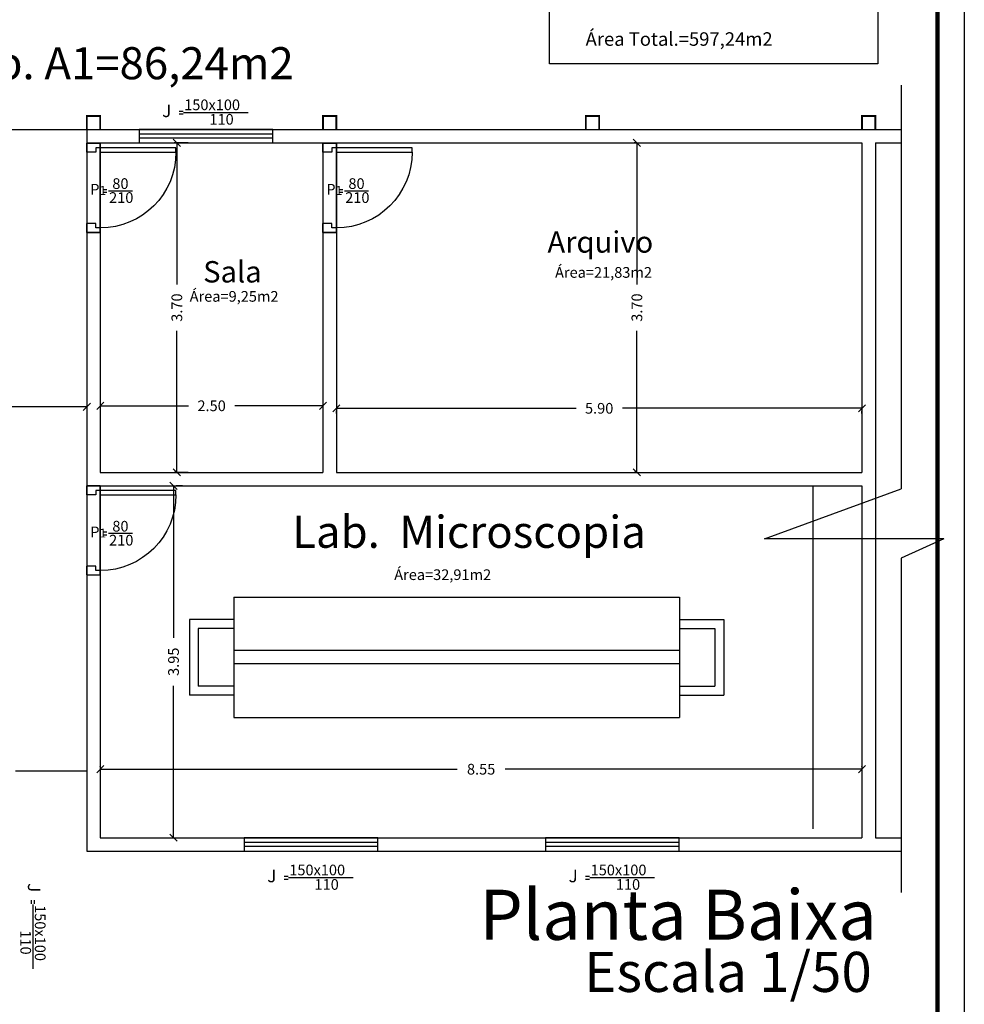
# Model space of a CAD drawing. Extents: x 1306 to 3282, y -24 to 530.
# Drawn here: x 1517 to 1528, y 53 to 64 of the extents above; entities that cross this region are included whole.
import ezdxf

# ---------------------------------------------------------------- set-up
doc = ezdxf.new("R2010")
doc.units = 0
doc.header["$MEASUREMENT"] = 0
doc.layers.get('0').update_dxf_attribs({"linetype": 'CONTINUOUS'})
doc.layers.get('Defpoints').update_dxf_attribs({"linetype": 'CONTINUOUS'})
for name, color, linetype in [('0E', 5, 'CONTINUOUS'), ('0ESQUADRIAS', 5, 'CONTINUOUS'), ('0TEXTO', 82, 'CONTINUOUS')]:
    doc.layers.add(name, color=color, linetype=linetype)
doc.styles.add('ITALICC', font='italicc')
doc.dimstyles.new('Copy of STANDARD', dxfattribs={"dimtxt": 0.12, "dimasz": 0.08, "dimexe": 0.03, "dimexo": 0.1, "dimgap": 0.09, "dimtad": 0, "dimzin": 0, "dimdsep": 46, "dimtxsty": 'Standard', "dimblk": 'OBLIQUE', "dimcen": 0.09, "dimadec": 0, "dimazin": 0, "dimtfac": 1, "dimtofl": 0, "dimtmove": 0, "dimatfit": 3, "dimldrblk": 'OBLIQUE', "dimfxl": 1, "dimtolj": 1, "dimtzin": 0, "dimarcsym": 0})

# ---------------------------------------------------------------- blocks, each defined once
blk = doc.blocks.new('_Oblique')
at = {"color": 0, "linetype": 'ByBlock', "lineweight": -2}
blk.add_line((-0.5, -0.5), (0.5, 0.5), dxfattribs=at)
blk = doc.blocks.new('*D630')
at = {"color": 0, "lineweight": -2, "ltscale": 5}
for p, q in [((1519.092976771914, 58.8965105776253), (1519.092976771914, 57.19151057762532)), ((1519.192976771913, 58.8965105776253), (1519.122976771913, 58.8965105776253)), ((1519.092976771914, 54.94651057762533), (1519.092976771914, 56.65151057762532)), ((1518.992976771914, 54.94651057762533), (1519.062976771914, 54.94651057762533))]:
    blk.add_line(p, q, dxfattribs=at)
at = {"layer": 'Defpoints', "color": 0, "ltscale": 5}
for p in [(1519.092976771913, 58.8965105776253), (1519.092976771914, 54.94651057762533), (1519.092976771914, 54.94651057762533)]:
    blk.add_point(p, dxfattribs=at)
at = {"color": 0, "lineweight": -2, "ltscale": 5, "xscale": 0.08, "yscale": 0.08, "zscale": 0.08}
for p, rotation in [((1519.092976771914, 58.8965105776253), 90), ((1519.092976771914, 54.94651057762533), 270)]:
    blk.add_blockref('_Oblique', p, dxfattribs=dict(at, rotation=rotation))
at = {"color": 0, "ltscale": 5, "insert": (1519.092976771914, 56.92151057762556), "char_height": 0.12, "attachment_point": 5, "rotation": 90}
blk.add_mtext('\\A1;3.95', dxfattribs=at)
blk = doc.blocks.new('*D649')
at = {"color": 0, "lineweight": -2, "ltscale": 5}
for p, q in [((1524.278181612352, 62.74651057762533), (1524.264145617634, 62.74651057762533)), ((1524.294145617634, 62.74651057762533), (1524.294145617634, 61.15651057762533)), ((1524.294145617634, 59.04651057762534), (1524.294145617634, 60.63651057762534)), ((1524.278181612352, 59.04651057762534), (1524.264145617634, 59.04651057762534))]:
    blk.add_line(p, q, dxfattribs=at)
at = {"layer": 'Defpoints', "color": 0, "ltscale": 5}
for p in [(1524.294145617634, 62.74651057762533), (1524.378181612352, 62.74651057762533), (1524.378181612352, 59.04651057762534)]:
    blk.add_point(p, dxfattribs=at)
at = {"color": 0, "lineweight": -2, "ltscale": 5, "xscale": 0.08, "yscale": 0.08, "zscale": 0.08}
for p, rotation in [((1524.294145617634, 62.74651057762533), 90), ((1524.294145617634, 59.04651057762534), 270)]:
    blk.add_blockref('_Oblique', p, dxfattribs=dict(at, rotation=rotation))
at = {"color": 0, "ltscale": 5, "insert": (1524.294145617634, 60.89651057762558), "char_height": 0.12, "attachment_point": 5, "rotation": 90}
blk.add_mtext('\\A1;3.70', dxfattribs=at)
blk = doc.blocks.new('*D650')
at = {"color": 0, "lineweight": -2, "ltscale": 5}
for p, q in [((1520.920815553706, 59.76611257682089), (1523.610815553706, 59.76611257682089)), ((1520.920815553706, 59.70875180196017), (1520.920815553706, 59.73611257682089)), ((1526.820815553705, 59.76611257682089), (1524.130815553706, 59.76611257682089)), ((1526.820815553705, 59.70875180196053), (1526.820815553705, 59.73611257682089))]:
    blk.add_line(p, q, dxfattribs=at)
at = {"layer": 'Defpoints', "color": 0, "ltscale": 5}
for p in [(1520.920815553706, 59.80875180196017), (1526.820815553705, 59.80875180196053), (1526.820815553705, 59.76611257682089)]:
    blk.add_point(p, dxfattribs=at)
at = {"color": 0, "lineweight": -2, "ltscale": 5, "xscale": 0.08, "yscale": 0.08, "zscale": 0.08, "rotation": 180}
blk.add_blockref('_Oblique', (1520.920815553706, 59.76611257682089), dxfattribs=at)
at = {"color": 0, "lineweight": -2, "ltscale": 5, "xscale": 0.08, "yscale": 0.08, "zscale": 0.08}
blk.add_blockref('_Oblique', (1526.820815553705, 59.76611257682089), dxfattribs=at)
at = {"color": 0, "ltscale": 5, "insert": (1523.870815553706, 59.76611257682089), "char_height": 0.12, "attachment_point": 5}
blk.add_mtext('\\A1;5.90', dxfattribs=at)
blk = doc.blocks.new('*D651')
at = {"color": 0, "lineweight": -2, "ltscale": 5}
for p, q in [((1518.270815553705, 59.86611257682105), (1518.270815553705, 59.82429782740772)), ((1518.270815553705, 59.79429782740772), (1519.260815553705, 59.79429782740772)), ((1520.770815553705, 59.79429782740772), (1519.780815553705, 59.79429782740772)), ((1520.770815553705, 59.8661125768209), (1520.770815553705, 59.82429782740772))]:
    blk.add_line(p, q, dxfattribs=at)
at = {"layer": 'Defpoints', "color": 0, "ltscale": 5}
for p in [(1518.270815553705, 59.79429782740772), (1518.270815553705, 59.76611257682104), (1520.770815553705, 59.76611257682089)]:
    blk.add_point(p, dxfattribs=at)
at = {"color": 0, "lineweight": -2, "ltscale": 5, "xscale": 0.08, "yscale": 0.08, "zscale": 0.08, "rotation": 180}
blk.add_blockref('_Oblique', (1518.270815553705, 59.79429782740772), dxfattribs=at)
at = {"color": 0, "lineweight": -2, "ltscale": 5, "xscale": 0.08, "yscale": 0.08, "zscale": 0.08}
blk.add_blockref('_Oblique', (1520.770815553705, 59.79429782740772), dxfattribs=at)
at = {"color": 0, "ltscale": 5, "insert": (1519.520815553705, 59.79429782740772), "char_height": 0.12, "attachment_point": 5}
blk.add_mtext('\\A1;2.50', dxfattribs=at)
blk = doc.blocks.new('*D652')
at = {"color": 0, "lineweight": -2, "ltscale": 5}
for p, q in [((1519.257030919054, 62.74651057762529), (1519.100433861632, 62.74651057762529)), ((1519.130433861632, 62.74651057762529), (1519.130433861632, 61.1565105776253)), ((1519.130433861632, 59.04651057762531), (1519.130433861632, 60.6365105776253)), ((1519.257030919054, 59.04651057762531), (1519.100433861632, 59.04651057762531))]:
    blk.add_line(p, q, dxfattribs=at)
at = {"layer": 'Defpoints', "color": 0, "ltscale": 5}
for p in [(1519.130433861632, 62.74651057762529), (1519.357030919054, 62.74651057762529), (1519.357030919054, 59.04651057762531)]:
    blk.add_point(p, dxfattribs=at)
at = {"color": 0, "lineweight": -2, "ltscale": 5, "xscale": 0.08, "yscale": 0.08, "zscale": 0.08}
for p, rotation in [((1519.130433861632, 62.74651057762529), 90), ((1519.130433861632, 59.04651057762531), 270)]:
    blk.add_blockref('_Oblique', p, dxfattribs=dict(at, rotation=rotation))
at = {"color": 0, "ltscale": 5, "insert": (1519.130433861632, 60.89651057762554), "char_height": 0.12, "attachment_point": 5, "rotation": 90}
blk.add_mtext('\\A1;3.70', dxfattribs=at)
blk = doc.blocks.new('*D653')
at = {"color": 0, "lineweight": -2, "ltscale": 5}
for p, q in [((1515.320815553705, 59.85310399965359), (1515.320815553705, 59.81201194887515)), ((1518.120815553705, 59.85310399965383), (1518.120815553705, 59.81201194887515)), ((1515.320815553705, 59.78201194887515), (1516.460815553705, 59.78201194887515)), ((1518.120815553705, 59.78201194887515), (1516.980815553705, 59.78201194887515))]:
    blk.add_line(p, q, dxfattribs=at)
at = {"layer": 'Defpoints', "color": 0, "ltscale": 5}
for p in [(1515.320815553705, 59.78201194887515), (1515.320815553705, 59.75310399965359), (1518.120815553705, 59.75310399965383)]:
    blk.add_point(p, dxfattribs=at)
at = {"color": 0, "lineweight": -2, "ltscale": 5, "xscale": 0.08, "yscale": 0.08, "zscale": 0.08, "rotation": 180}
blk.add_blockref('_Oblique', (1515.320815553705, 59.78201194887515), dxfattribs=at)
at = {"color": 0, "lineweight": -2, "ltscale": 5, "xscale": 0.08, "yscale": 0.08, "zscale": 0.08}
blk.add_blockref('_Oblique', (1518.120815553705, 59.78201194887515), dxfattribs=at)
at = {"color": 0, "ltscale": 5, "insert": (1516.720815553705, 59.78201194887515), "char_height": 0.12, "attachment_point": 5}
blk.add_mtext('\\A1;2.80', dxfattribs=at)
blk = doc.blocks.new('*D654')
at = {"color": 0, "lineweight": -2, "ltscale": 5}
for p, q in [((1518.270815553705, 55.74383900782559), (1518.270815553705, 55.74538618230261)), ((1518.270815553705, 55.71538618230261), (1522.275815553705, 55.71538618230261)), ((1526.820815553705, 55.71538618230261), (1522.815815553705, 55.71538618230261)), ((1526.820815553705, 55.74383900782559), (1526.820815553705, 55.74538618230261))]:
    blk.add_line(p, q, dxfattribs=at)
at = {"layer": 'Defpoints', "color": 0, "ltscale": 5}
for p in [(1526.820815553705, 55.71538618230261), (1518.270815553705, 55.64383900782559), (1526.820815553705, 55.64383900782559)]:
    blk.add_point(p, dxfattribs=at)
at = {"color": 0, "lineweight": -2, "ltscale": 5, "xscale": 0.08, "yscale": 0.08, "zscale": 0.08, "rotation": 180}
blk.add_blockref('_Oblique', (1518.270815553705, 55.71538618230261), dxfattribs=at)
at = {"color": 0, "lineweight": -2, "ltscale": 5, "xscale": 0.08, "yscale": 0.08, "zscale": 0.08}
blk.add_blockref('_Oblique', (1526.820815553705, 55.71538618230261), dxfattribs=at)
at = {"color": 0, "ltscale": 5, "insert": (1522.545815553705, 55.71538618230261), "char_height": 0.12, "attachment_point": 5}
blk.add_mtext('\\A1;8.55', dxfattribs=at)
blk = doc.blocks.new('PORTA80')
for p, q in [((-1.001309580154072, 0), (-0.9013095801540738, 0)), ((-1, 0.09999999999999787), (-1, 0.09999999999999787, 2.1)), ((-1, 0.05000000000000071), (-1, 0.05000000000000071, 2.1)), ((-0.1013095801540729, 0), (-0.001309580154071455, 0)), ((0, 0.09999999999999787), (0, 0.09999999999999787, 2.1)), ((0, 0.05000000000000071), (0, 0.05000000000000071, 2.1))]:
    blk.add_line(p, q)
blk.add_lwpolyline([(-0.05130958015407572, 0.1500000000000021), (-0.1013095801540729, 0.1500000000000021), (-0.1013095801540729, 1), (-0.05130958015407572, 1)], close=True)
for points in [[(-1.001309580154072, 0), (-1.001309580154072, 0.1500000000000021), (-0.9513095801540745, 0.1500000000000021), (-0.9513095801540745, 0.1000000000000014), (-0.9013095801540738, 0.1000000000000014), (-0.9013095801540703, 0)], [(-1, 0.1499999999999986), (0, 0.1499999999999986), (0, 0), (-1, 0), (-1, 0.1499999999999986)], [(-0.001309580154071455, 0), (-0.001309580154071455, 0.1500000000000021), (-0.05130958015406861, 0.1500000000000021), (-0.05130958015406861, 0.1000000000000014), (-0.1013095801540729, 0.1000000000000014), (-0.1013095801540693, 0)]]:
    blk.add_lwpolyline(points)
blk.add_arc((-0.1013095801540729, 0.1500000000000021), 0.8499999999999979, 90, 180)
at = {"invisible_edges": 15}
for points in [[(-1.005000000000003, -3.552713678800501e-15), (-1.005000000000003, -3.552713678800501e-15, 2.11), (-1.005000000000003, 0.1499999999999986, 2.11), (-1.005000000000003, 0.1499999999999986)], [(0.004999999999999005, -3.552713678800501e-15), (0.004999999999999005, -3.552713678800501e-15, 2.11), (0.004999999999999005, 0.1499999999999986, 2.11), (0.004999999999999005, 0.1499999999999986)]]:
    blk.add_3dface(points, dxfattribs=at)
blk = doc.blocks.new('P1')
for p, q in [((0.530379177308621, 0.2428966393727627, 5.01), (0.530379177308621, 0.5119186415081849, 5.01)), ((0.5156449060011212, 0.1779890749032411, 5.01), (0.5156449060011212, 0.2228260403345423, 5.01)), ((0.5476497108592149, 0.1779890749032411, 5.01), (0.5476497108592149, 0.2228260403345423, 5.01)), ((0.9486904198459261, 0.1500000000000021, 5.01), (0.8986904198459253, 0.1500000000000021, 5.01)), ((-0.001309580154073231, 0, 5.01), (0.09869041984592641, 0, 5.01)), ((0.8986904198459253, 0, 5.01), (0.9986904198459268, 0, 5.01))]:
    blk.add_line(p, q)
at = {"elevation": 5.01}
for points in [[(-0.001309580154073231, 0), (-0.001309580154073231, 0.1500000000000021), (0.0486904198459257, 0.1500000000000021), (0.0486904198459257, 0.1000000000000014), (0.09869041984592641, 0.1000000000000014), (0.09869041984592997, 0)], [(0.9986904198459285, 0), (0.9986904198459285, 0.1500000000000021), (0.9486904198459296, 0.1500000000000021), (0.9486904198459296, 0.1000000000000014), (0.8986904198459289, 0.1000000000000014), (0.8986904198459307, 0)]]:
    blk.add_lwpolyline(points, dxfattribs=at)
at = {"invisible_edges": 15}
blk.add_3dface([(0, 0.1499999999999986, 5), (1, 0.1499999999999986, 5), (1, 0, 5), (0, 0, 5)], dxfattribs=at)
for s, height, p in [('80', 0.12, (0.511176314531788, 0.2855222374631161, 5.01)), ('210', 0.12, (0.6679395660230156, 0.2493019500840354, 5.01)), ('P', 0.12, (0.5751859745930297, 0.03792753480245992, 5.01)), ('1', 0.1, (0.5774203139342049, 0.1413239646721642, 5.01))]:
    blk.add_text(s, height=height, rotation=90).set_placement(p)
blk = doc.blocks.new('JB')
at = {"elevation": 1.1}
for points in [[(-0.149999999999995, 0), (3.552713678800501e-15, 0), (3.552713678800501e-15, 1), (-0.149999999999995, 1), (-0.149999999999995, 0)], [(-0.09999999999999432, 0), (-0.09999999999999432, 1)], [(-0.04999999999999716, 1), (-0.04999999999999716, 0)]]:
    blk.add_lwpolyline(points, dxfattribs=at)
at = {"invisible_edges": 15}
for points in [[(-0.149999999999995, 1.009999999999998, 1.09), (3.552713678800501e-15, 1.009999999999998, 1.09), (3.552713678800501e-15, 1.009999999999998, 2.11), (-0.149999999999995, 1.009999999999998, 2.11)], [(-0.149999999999995, -0.01000000000000156, 1.09), (3.552713678800501e-15, -0.01000000000000156, 1.09), (3.552713678800501e-15, -0.01000000000000156, 2.11), (-0.149999999999995, -0.01000000000000156, 2.11)]]:
    blk.add_3dface(points, dxfattribs=at)

msp = doc.modelspace()

# ---------------------------------------------------------------- linework, layer by layer
msp.add_line((1527.969205245704, 76.99765806720961), (1527.969205245704, 47.19765806721114))
at = {"lineweight": 100}
msp.add_line((1527.669205245704, 47.49765806721109), (1527.669205245704, 76.69765806720824), dxfattribs=at)
at = {"color": 1, "ltscale": 5}
for p, q in [((1527.261784685405, 63.39265249711025), (1527.261784685405, 58.86174407128416)), ((1525.725548226234, 58.30157380024684), (1527.261784685405, 58.86174407128419)), ((1527.739357683226, 58.30157380024684), (1525.725548226234, 58.30157380024684)), ((1527.739357683226, 58.30157380024684), (1527.261784685405, 58.08459047603537)), ((1527.261784685405, 58.08459047603531), (1527.261784685405, 54.33083564545814)), ((1524.770815553705, 57.04651057762534), (1519.770815553705, 57.04651057762531)), ((1524.770815553705, 56.89651057762534), (1519.770815553705, 56.8965105776253))]:
    msp.add_line(p, q, dxfattribs=at)
at = {"ltscale": 5}
for p, q in [((1515.320815553705, 62.8965105776253), (1527.261784685405, 62.89651057762532)), ((1518.120815553705, 62.89651057762531), (1518.120815553705, 54.79651057762531)), ((1518.270815553706, 62.74651057762529), (1520.770815553705, 62.74651057762531)), ((1518.270815553706, 62.74651057762529), (1518.270815553705, 59.0465105776253)), ((1520.770815553705, 62.74651057762531), (1520.770815553705, 59.04651057762532)), ((1520.920815553706, 62.74651057762513), (1520.920815553706, 59.04651057762533)), ((1520.920815553706, 62.74651057762532), (1526.820815553705, 62.74651057762534)), ((1526.820815553705, 62.74651057762535), (1526.820815553705, 59.04651057762536)), ((1526.970815553706, 62.74651057762534), (1526.970815553705, 54.94651057762537)), ((1526.970815553706, 62.74651057762534), (1527.261784685404, 62.74651057762534)), ((1518.270815553705, 59.0465105776253), (1520.770815553705, 59.04651057762533)), ((1520.920815553706, 59.04651057762533), (1526.820815553705, 59.04651057762536)), ((1518.270815553706, 58.8965105776253), (1526.820815553705, 58.89651057762532)), ((1518.270815553706, 58.89651057762531), (1518.270815553705, 54.94651057762533)), ((1526.270815553705, 58.89651057762533), (1526.270815553705, 55.04651057762535)), ((1526.820815553705, 58.89651057762533), (1526.820815553706, 54.94651057762538)), ((1519.770815553705, 57.64651057762529), (1524.770815553705, 57.64651057762531)), ((1519.770815553705, 57.64651057762529), (1519.770815553705, 56.29651057762532)), ((1524.770815553705, 57.64651057762531), (1524.770815553705, 56.29651057762536)), ((1518.120815553705, 57.54651057762531), (1518.120815553705, 54.89651057762531)), ((1519.770815553705, 57.39651057762534), (1519.270815553705, 57.39651057762534)), ((1519.270815553705, 57.39651057762534), (1519.270815553705, 56.54651057762536)), ((1524.770815553705, 57.39651057762534), (1525.270815553706, 57.39651057762534)), ((1525.270815553706, 57.39651057762534), (1525.270815553705, 56.54651057762536)), ((1519.770815553705, 57.29651057762533), (1519.370815553704, 57.29651057762533)), ((1519.370815553704, 57.29651057762533), (1519.370815553705, 56.64651057762536)), ((1524.770815553705, 57.29651057762533), (1525.170815553706, 57.29651057762533)), ((1525.170815553706, 57.29651057762533), (1525.170815553705, 56.64651057762536)), ((1519.770815553705, 56.64651057762536), (1519.370815553705, 56.64651057762536)), ((1524.770815553705, 56.64651057762536), (1525.170815553705, 56.64651057762536)), ((1519.770815553705, 56.54651057762536), (1519.270815553705, 56.54651057762536)), ((1524.770815553705, 56.54651057762536), (1525.270815553705, 56.54651057762536)), ((1519.770815553705, 56.29651057762532), (1524.770815553705, 56.29651057762536)), ((1517.320815553705, 55.6965105776253), (1518.120815553705, 55.6965105776253)), ((1517.320815553705, 55.6965105776253), (1518.120815553705, 55.6965105776253)), ((1518.270815553705, 54.94651057762533), (1526.820815553706, 54.94651057762538)), ((1526.970815553705, 54.94651057762537), (1527.261784685405, 54.94651057762537)), ((1518.120815553705, 54.79651057762531), (1527.261784685404, 54.79651057762531))]:
    msp.add_line(p, q, dxfattribs=at)
at = {"color": 1, "ltscale": 5}
msp.add_lwpolyline([(1526.996803238289, 63.63255079451483), (1523.312725248979, 63.63255079451483), (1523.312725248979, 65.30704375717323), (1526.996803238289, 65.30704375717323)], close=True, dxfattribs=at)
at = {"ltscale": 5, "const_width": 0.02}
for points in [[(1518.270815553706, 62.89651057762531), (1518.270815553706, 63.04651057762528), (1518.120815553706, 63.04651057762528), (1518.120815553705, 62.89651057762526)], [(1520.920815553706, 62.89651057762534), (1520.920815553706, 63.04651057762531), (1520.770815553705, 63.04651057762531), (1520.770815553705, 62.89651057762529)], [(1523.870815553705, 62.89651057762535), (1523.870815553705, 63.04651057762533), (1523.720815553705, 63.04651057762533), (1523.720815553705, 62.8965105776253)], [(1526.970815553706, 62.89651057762505), (1526.970815553706, 63.04651057762503), (1526.820815553705, 63.04651057762503), (1526.820815553705, 62.896510577625)]]:
    msp.add_lwpolyline(points, dxfattribs=at)
at = {"layer": '0TEXTO', "ltscale": 5}
for p, q in [((1519.155261435285, 63.10289246642302, -1.1), (1519.200098400716, 63.10289246642302, -1.1)), ((1519.155261435285, 63.10289246642302, -1.1), (1519.200098400716, 63.10289246642302, -1.1)), ((1519.155261435285, 63.07088766156495, -1.1), (1519.200098400716, 63.07088766156495, -1.1)), ((1519.155261435285, 63.07088766156495, -1.1), (1519.200098400716, 63.07088766156495, -1.1)), ((1519.204406809591, 63.08815814477047, -1.1), (1519.929663672321, 63.08815814477047, -1.1)), ((1520.334766648914, 54.51469154481556, -1.1), (1520.379603614345, 54.51469154481556, -1.1)), ((1520.334766648914, 54.51469154481556, -1.1), (1520.379603614345, 54.51469154481556, -1.1)), ((1520.383912023221, 54.499957223163, -1.1), (1521.109168885951, 54.499957223163, -1.1)), ((1523.717215442303, 54.51469154481561, -1.1), (1523.762052407734, 54.51469154481561, -1.1)), ((1523.717215442303, 54.51469154481561, -1.1), (1523.762052407734, 54.51469154481561, -1.1)), ((1523.766360816609, 54.49995722316305, -1.1), (1524.491617679339, 54.49995722316305, -1.1)), ((1520.334766648914, 54.48268673995748, -1.1), (1520.379603614345, 54.48268673995748, -1.1)), ((1520.334766648914, 54.48268673995748, -1.1), (1520.379603614345, 54.48268673995748, -1.1)), ((1523.717215442303, 54.48268673995753, -1.1), (1523.762052407734, 54.48268673995753, -1.1)), ((1523.717215442303, 54.48268673995753, -1.1), (1523.762052407734, 54.48268673995753, -1.1)), ((1517.495192637645, 54.24732248399914, -1.1), (1517.495192637645, 54.20248551856798, -1.1)), ((1517.495192637645, 54.24732248399914, -1.1), (1517.495192637645, 54.20248551856798, -1.1)), ((1517.51246312085, 54.19817710969255, -1.1), (1517.51246312085, 53.47292024696253, -1.1)), ((1517.527197442503, 54.24732248399914, -1.1), (1517.527197442503, 54.20248551856798, -1.1)), ((1517.527197442503, 54.24732248399914, -1.1), (1517.527197442503, 54.20248551856798, -1.1))]:
    msp.add_line(p, q, dxfattribs=at)

# ---------------------------------------------------------------- block references
at = {"layer": '0E', "ltscale": 5, "yscale": 1.5, "rotation": 270}
for p in [(1518.706073341658, 62.74651057762529, -1.1), (1519.885578555288, 54.79651057762531, -1.1), (1523.268027348677, 54.79651057762536, -1.1)]:
    msp.add_blockref('JB', p, dxfattribs=at)
at = {"layer": '0ESQUADRIAS', "ltscale": 5, "xscale": -1, "rotation": 270}
for p in [(1518.120815553705, 62.74191432175371, 5.01), (1520.770815553705, 62.74191432175354, 5.01), (1518.120815553705, 58.89651057762531)]:
    msp.add_blockref('PORTA80', p, dxfattribs=at)
at = {"layer": '0TEXTO', "ltscale": 5, "rotation": 270}
for p in [(1518.120815553705, 62.73929516144563), (1520.770815553705, 62.73929516144545), (1518.120815553705, 58.89389141731722, -5.01)]:
    msp.add_blockref('P1', p, dxfattribs=at)

# ---------------------------------------------------------------- texts
at = {"linetype": 'Continuous', "ltscale": 5, "attachment_point": 1, "style": 'ITALICC'}
for s, insert, char_height, width in [('{\\fArial|b0|i0|c0|p34;Planta Baixa}', (1522.527775296304, 54.36283983038398), 0.5625000000000001, 6.865606128235413), ('{\\fArial|b0|i0|c0|p34;Escala 1/50}', (1523.702512522963, 53.66537129374304), 0.4500000000000001, 9.470208350129383)]:
    msp.add_mtext(s, dxfattribs=dict(at, insert=insert, char_height=char_height, width=width))
at = {"layer": '0TEXTO', "ltscale": 5}
for s, height, p in [('Área Total.=597,24m2', 0.151875, (1523.718438193913, 63.83489514738903)), ('Área Lab. A1=86,24m2', 0.36, (1515.403010942842, 63.45950236543285)), ('150x100', 0.12, (1519.21296631524, 63.11237312712121, -1.1)), ('J', 0.14, (1518.965838587824, 63.03471608744932, -1.1)), ('110', 0.12, (1519.495934816021, 62.95003853368981)), ('Arquivo', 0.24, (1523.2902156075, 61.51287541270722)), ('Sala', 0.24, (1519.426060486352, 61.17826589965262)), ('Área=21,83m2', 0.12, (1523.375796146646, 61.23122815166059)), ('Área=9,25m2', 0.12, (1519.274539468533, 60.96238422330859)), ('Lab.  Microscopia', 0.36, (1520.425120529879, 58.20002522665891)), ('Área=32,91m2', 0.12, (1521.570478998125, 57.83867505774833)), ('150x100', 0.12, (1520.39247152887, 54.52417220551374, -1.1)), ('150x100', 0.12, (1523.774920322259, 54.52417220551379, -1.1)), ('J', 0.14, (1520.145343801453, 54.44651516584185, -1.1)), ('110', 0.12, (1520.675440029651, 54.36183761208235)), ('J', 0.14, (1523.527792594842, 54.4465151658419, -1.1)), ('110', 0.12, (1524.05788882304, 54.3618376120824))]:
    msp.add_text(s, height=height, dxfattribs=at).set_placement(p)
for s, height, p in [('J', 0.14, (1517.459021063529, 54.43674533145963, -1.1)), ('150x100', 0.12, (1517.536678103201, 54.18961760404318, -1.1)), ('110', 0.12, (1517.374343509769, 53.90664910326223))]:
    msp.add_text(s, height=height, rotation=270, dxfattribs=at).set_placement(p)

# ---------------------------------------------------------------- dimensions: what is measured, and where the dimension line sits
at = {"color": 1, "ltscale": 5}
for base, p1, p2, picture, middle in [((1519.130433861632, 62.74651057762529), (1519.357030919054, 59.04651057762531), (1519.357030919054, 62.74651057762529), '*D652', (1519.130433861632, 60.89651057762554)), ((1524.294145617634, 62.74651057762533), (1524.378181612352, 59.04651057762534), (1524.378181612352, 62.74651057762533), '*D649', (1524.294145617634, 60.89651057762558)), ((1519.092976771914, 54.94651057762533), (1519.092976771913, 58.8965105776253), (1519.092976771914, 54.94651057762533), '*D630', (1519.092976771914, 56.92151057762556))]:
    dim = msp.add_linear_dim(base=base, p1=p1, p2=p2, angle=90, dimstyle='Copy of STANDARD', dxfattribs=at)
    dim.commit()
    dim.dimension.update_dxf_attribs({"geometry": picture, "text_midpoint": middle})
for base, p1, p2, picture, middle in [((1515.320815553705, 59.78201194887515), (1518.120815553705, 59.75310399965383), (1515.320815553705, 59.75310399965359), '*D653', (1516.720815553705, 59.78201194887515)), ((1518.270815553705, 59.79429782740772), (1520.770815553705, 59.76611257682089), (1518.270815553705, 59.76611257682104), '*D651', (1519.520815553705, 59.79429782740772)), ((1526.820815553705, 59.76611257682089), (1520.920815553706, 59.80875180196017), (1526.820815553705, 59.80875180196053), '*D650', (1523.870815553706, 59.76611257682089)), ((1526.820815553705, 55.71538618230261), (1518.270815553705, 55.64383900782559), (1526.820815553705, 55.64383900782559), '*D654', (1522.545815553705, 55.71538618230261))]:
    dim = msp.add_linear_dim(base=base, p1=p1, p2=p2, dimstyle='Copy of STANDARD', dxfattribs=at)
    dim.commit()
    dim.dimension.update_dxf_attribs({"geometry": picture, "text_midpoint": middle})

doc.saveas('drawing.dxf')
